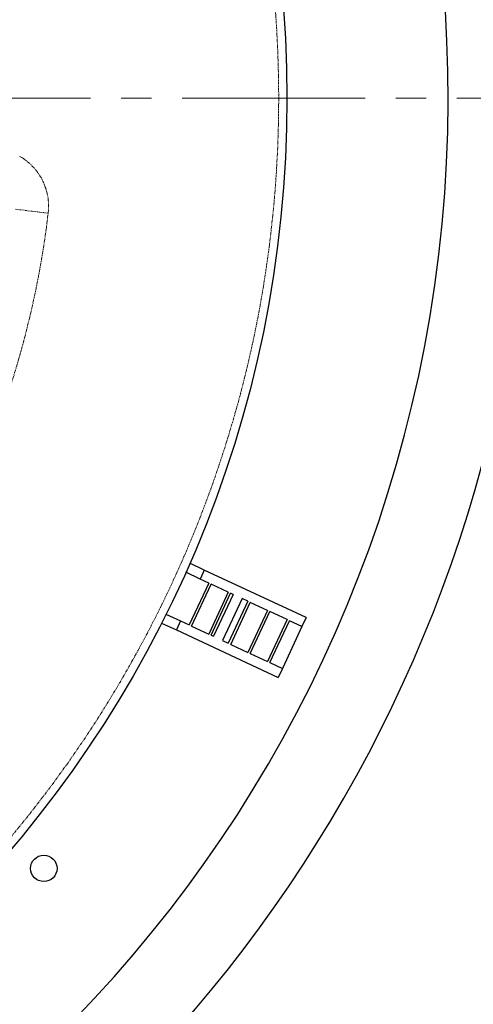
# Model space of a CAD drawing. Units: millimetres. Extents: x -11667 to 140402, y -45300 to 33320.
# Drawn here: x 16631 to 17575, y -33458 to -31409 of the extents above; entities that cross this region are included whole.
import ezdxf

# ---------------------------------------------------------------- set-up
doc = ezdxf.new("R2010")
doc.units = ezdxf.units.MM
for name, pattern in [('MITTE2', [28.575, 19.05, -3.175, 3.175, -3.175]), ('SLD-Phantom', [12.7, 6.35, -1.27, 1.27, -1.27, 1.27, -1.27]), ('SLD-Solid', [0])]:
    doc.linetypes.add(name, pattern=pattern)
doc.layers.add('0.2 EVO CENTER LINE LAYER', color=5, linetype='MITTE2', lineweight=0)

msp = doc.modelspace()

# ---------------------------------------------------------------- linework, layer by layer
at = {"color": 9, "linetype": 'SLD-Phantom', "lineweight": 18}
msp.add_line((16622.261, -31803.686), (16690.552, -31811.807), dxfattribs=at)
at = {"color": 7, "linetype": 'SLD-Solid', "lineweight": 25}
for p, q in [((17015.256, -32554.389), (16985.009, -32540.285)), ((17006.537, -32573.088), (16976.662, -32559.157)), ((17015.256, -32554.389), (17006.537, -32573.088)), ((17024.468, -32581.449), (17006.537, -32573.088)), ((17227.173, -32653.208), (17015.256, -32554.389)), ((17024.468, -32581.449), (16983.778, -32668.709)), ((16988.668, -32670.99), (17029.358, -32583.73)), ((17065.221, -32600.453), (17029.358, -32583.73)), ((17065.221, -32600.453), (17024.531, -32687.713)), ((17029.422, -32689.993), (17070.112, -32602.733)), ((17075.098, -32605.058), (17034.408, -32692.318)), ((17093.797, -32613.778), (17053.107, -32701.038)), ((17075.098, -32605.058), (17070.112, -32602.733)), ((17105.975, -32619.456), (17093.797, -32613.778)), ((17105.975, -32619.456), (17065.285, -32706.716)), ((17070.175, -32708.997), (17110.865, -32621.737)), ((17146.728, -32638.46), (17110.865, -32621.737)), ((16935.599, -32646.243), (16965.847, -32660.348)), ((17146.728, -32638.46), (17106.038, -32725.72)), ((17110.928, -32728), (17151.618, -32640.74)), ((17187.481, -32657.464), (17151.618, -32640.74)), ((17227.173, -32653.208), (17218.454, -32671.906)), ((16926.348, -32664.693), (16957.127, -32679.046)), ((16965.847, -32660.348), (16957.127, -32679.046)), ((16965.847, -32660.348), (16983.778, -32668.709)), ((16988.668, -32670.99), (17024.531, -32687.713)), ((17187.481, -32657.464), (17146.791, -32744.724)), ((17151.682, -32747.004), (17192.372, -32659.744)), ((17218.454, -32671.906), (17177.764, -32759.166)), ((17218.454, -32671.906), (17192.372, -32659.744)), ((16957.127, -32679.046), (17169.044, -32777.865)), ((17029.422, -32689.993), (17034.408, -32692.318)), ((17053.107, -32701.038), (17065.285, -32706.716)), ((17070.175, -32708.997), (17106.038, -32725.72)), ((17110.928, -32728), (17146.791, -32744.724)), ((17151.682, -32747.004), (17177.764, -32759.166)), ((17177.764, -32759.166), (17169.044, -32777.865))]:
    msp.add_line(p, q, dxfattribs=at)
for centre, radius in [((14771.656, -31572.68), 2415.614), ((16681.391, -33175.139), 27.509)]:
    msp.add_circle(centre, radius, dxfattribs=at)
at = {"color": 9, "linetype": 'SLD-Phantom', "lineweight": 18}
msp.add_circle((14771.656, -31572.68), 2398.421, dxfattribs=at)
at = {"color": 7, "linetype": 'SLD-Solid', "lineweight": 25}
for radius, start, end in [(2922.807, 0, 76.391039), (2750.877, 270.895283, 75.522488), (2922.807, 223.608961, 0)]:
    msp.add_arc((14771.656, -31572.68), radius, start, end, dxfattribs=at)
at = {"color": 9, "linetype": 'SLD-Phantom', "lineweight": 18}
for centre, radius, start, end in [((16571.043, -31797.595), 120.351, 353.217974, 60), ((14795.485, -31586.437), 1908.421, 306.781958, 353.217974)]:
    msp.add_arc(centre, radius, start, end, dxfattribs=at)
at = {"layer": '0.2 EVO CENTER LINE LAYER', "color": 5, "lineweight": 0, "ltscale": 20}
msp.add_line((17921.516, -31572.634), (11621.433, -31572.634), dxfattribs=at)

doc.saveas('drawing.dxf')
